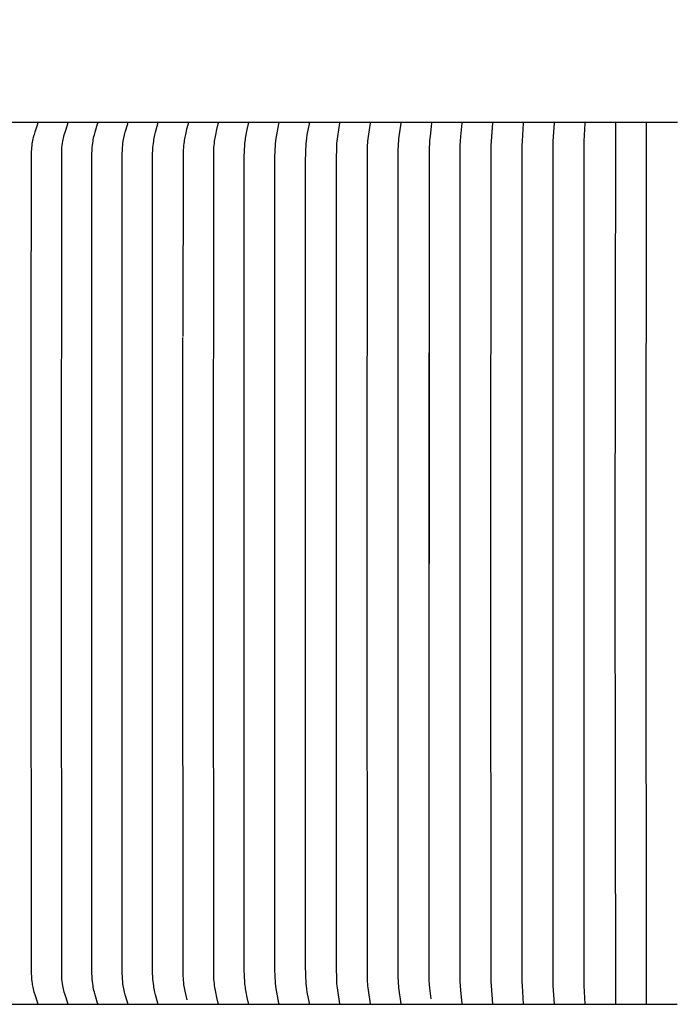
# Model space of a CAD drawing. Units: inches. Extents: x -10 to 76.7, y -5.5 to 14.9.
# Drawn here: x 4.6 to 6.6, y 8.9 to 11.9 of the extents above; entities that cross this region are included whole.
import ezdxf

# ---------------------------------------------------------------- set-up
doc = ezdxf.new("R2010")
doc.units = ezdxf.units.IN
doc.header["$MEASUREMENT"] = 0
doc.layers.add('Aura Vent', color=250, linetype='Continuous')
doc.layers.add('Dimension (ANSI)', color=5, linetype='Continuous')
doc.styles.add('Arial', font='arial.ttf')
doc.dimstyles.new('Dimensions', dxfattribs={"dimtxt": 0.089844, "dimasz": 0.125, "dimexe": 0.0625, "dimexo": 0.125, "dimgap": 0.09, "dimtad": 0, "dimtih": 1, "dimtoh": 1, "dimzin": 0, "dimdsep": 46, "dimlunit": 5, "dimtxsty": 'Arial', "dimcen": 0, "dimadec": 0, "dimazin": 0, "dimtfac": 1, "dimtofl": 0, "dimtmove": 0, "dimatfit": 3, "dimfxl": 1, "dimfrac": 2, "dimtolj": 1, "dimtzin": 0, "dimarcsym": 0})

# ---------------------------------------------------------------- blocks, each defined once
blk = doc.blocks.new('*D16')
at = {"layer": 'Defpoints', "color": 0, "transparency": 16777216}
for p in [(17.1736, 13.117), (-3.9152, 11.4269), (17.1736, 11.4182)]:
    blk.add_point(p, dxfattribs=at)
at = {"layer": 'Dimension (ANSI)', "color": 0, "lineweight": -2, "transparency": 16777216}
for p, q in [((-3.9152, 11.9269), (-3.9152, 13.367)), ((17.1736, 11.9182), (17.1736, 13.367)), ((-3.4152, 13.117), (3.0703, 13.117)), ((16.6736, 13.117), (10.1882, 13.117))]:
    blk.add_line(p, q, dxfattribs=at)
at = {"layer": 'Dimension (ANSI)', "color": 0, "transparency": 16777216}
for points in [[(-3.4152, 13.2004), (-3.4152, 13.0337), (-3.9152, 13.117)], [(16.6736, 13.2004), (16.6736, 13.0337), (17.1736, 13.117)]]:
    blk.add_solid(points, dxfattribs=at)
at = {"layer": 'Dimension (ANSI)', "color": 0, "transparency": 16777216, "insert": (6.6292, 13.117), "char_height": 0.359375, "attachment_point": 5, "style": 'Arial'}
blk.add_mtext('\\A1;Head Diameter = 21" [54 cm]', dxfattribs=at)

msp = doc.modelspace()

# ---------------------------------------------------------------- linework, layer by layer
at = {"layer": 'Aura Vent', "color": 1}
for points in [[(6.6286, 11.5386), (-1.3717, 11.5386)], [(4.6782, 8.8526), (4.6783, 8.8527), (4.6783, 8.8528), (4.6783, 8.8529), (4.6783, 8.853), (4.6783, 8.8531), (4.6783, 8.8532), (4.6783, 8.8533), (4.6783, 8.8534), (4.6783, 8.8535), (4.6782, 8.8536), (4.6782, 8.8537), (4.6782, 8.8538), (4.6782, 8.854), (4.6781, 8.8542), (4.6781, 8.8544), (4.678, 8.8546), (4.678, 8.8548), (4.6779, 8.855), (4.6694, 8.8803), (4.667, 8.8886), (4.6657, 8.8934), (4.6644, 8.8982), (4.6633, 8.903), (4.6624, 8.9079), (4.6618, 8.9111), (4.6613, 8.9143), (4.6604, 8.9208), (4.6598, 8.9273), (4.6593, 8.9339), (4.6587, 8.947), (4.6579, 10.1948), (4.6579, 10.8525), (4.6586, 11.4404), (4.659, 11.4514), (4.6594, 11.4569), (4.6598, 11.4625), (4.6603, 11.4679), (4.661, 11.4734), (4.6618, 11.4789), (4.6628, 11.4843), (4.6638, 11.4889), (4.6649, 11.4934), (4.6661, 11.498), (4.6674, 11.5025), (4.6698, 11.5104), (4.6779, 11.5347), (4.678, 11.5349), (4.678, 11.5351), (4.6781, 11.5353), (4.6781, 11.5355), (4.6782, 11.5357), (4.6782, 11.5359), (4.6782, 11.536), (4.6782, 11.5361), (4.6783, 11.5362), (4.6783, 11.5363), (4.6783, 11.5364), (4.6783, 11.5365), (4.6783, 11.5366), (4.6783, 11.5367), (4.6783, 11.5368), (4.6783, 11.5369), (4.6783, 11.537), (4.6782, 11.5371)], [(4.7694, 8.8526), (4.7694, 8.8527), (4.7694, 8.8528), (4.7694, 8.8529), (4.7694, 8.853), (4.7694, 8.8531), (4.7694, 8.8532), (4.7694, 8.8533), (4.7694, 8.8534), (4.7694, 8.8535), (4.7693, 8.8536), (4.7693, 8.8537), (4.7693, 8.8538), (4.7693, 8.854), (4.7693, 8.8542), (4.7692, 8.8544), (4.7692, 8.8546), (4.7691, 8.855), (4.761, 8.8804), (4.7586, 8.8886), (4.7573, 8.8934), (4.7562, 8.8982), (4.7551, 8.903), (4.7542, 8.9079), (4.7532, 8.9143), (4.7524, 8.9208), (4.7517, 8.9274), (4.7513, 8.9339), (4.7507, 8.947), (4.7499, 10.1948), (4.7507, 11.4427), (4.7513, 11.4558), (4.7517, 11.4623), (4.7524, 11.4689), (4.7532, 11.4754), (4.7542, 11.4818), (4.7551, 11.4867), (4.7562, 11.4915), (4.7573, 11.4963), (4.7586, 11.5011), (4.761, 11.5093), (4.7691, 11.5347), (4.7692, 11.5351), (4.7692, 11.5353), (4.7693, 11.5355), (4.7693, 11.5357), (4.7693, 11.5359), (4.7693, 11.536), (4.7693, 11.5361), (4.7694, 11.5362), (4.7694, 11.5363), (4.7694, 11.5364), (4.7694, 11.5365), (4.7694, 11.5366), (4.7694, 11.5367), (4.7694, 11.5368), (4.7694, 11.5369), (4.7694, 11.537), (4.7694, 11.5371)], [(4.8607, 8.8526), (4.8607, 8.8527), (4.8607, 8.8528), (4.8607, 8.8529), (4.8607, 8.853), (4.8607, 8.8531), (4.8607, 8.8532), (4.8607, 8.8533), (4.8607, 8.8534), (4.8607, 8.8535), (4.8607, 8.8536), (4.8607, 8.8538), (4.8607, 8.854), (4.8606, 8.8542), (4.8606, 8.8544), (4.8605, 8.8546), (4.8604, 8.855), (4.8527, 8.8804), (4.8505, 8.8886), (4.8493, 8.8934), (4.8482, 8.8982), (4.8472, 8.903), (4.8463, 8.9079), (4.8453, 8.9143), (4.8446, 8.9208), (4.844, 8.9274), (4.8435, 8.9339), (4.843, 8.947), (4.8422, 10.1948), (4.843, 11.4427), (4.8435, 11.4558), (4.844, 11.4623), (4.8446, 11.4689), (4.8453, 11.4754), (4.8463, 11.4818), (4.8472, 11.4867), (4.8482, 11.4915), (4.8493, 11.4963), (4.8505, 11.5011), (4.8527, 11.5093), (4.8604, 11.5347), (4.8605, 11.5351), (4.8606, 11.5353), (4.8606, 11.5355), (4.8607, 11.5357), (4.8607, 11.5359), (4.8607, 11.5361), (4.8607, 11.5362), (4.8607, 11.5363), (4.8607, 11.5364), (4.8607, 11.5365), (4.8607, 11.5366), (4.8607, 11.5367), (4.8607, 11.5368), (4.8607, 11.5369), (4.8607, 11.537), (4.8607, 11.5371)], [(4.9523, 8.8526), (4.9523, 8.8527), (4.9523, 8.8528), (4.9523, 8.8529), (4.9523, 8.853), (4.9523, 8.8531), (4.9523, 8.8532), (4.9523, 8.8533), (4.9523, 8.8534), (4.9523, 8.8535), (4.9523, 8.8536), (4.9523, 8.8538), (4.9523, 8.854), (4.9522, 8.8542), (4.9522, 8.8544), (4.9521, 8.8546), (4.952, 8.855), (4.9448, 8.8804), (4.9426, 8.8886), (4.9415, 8.8934), (4.9404, 8.8982), (4.9395, 8.903), (4.9387, 8.9079), (4.9377, 8.9144), (4.937, 8.9209), (4.9364, 8.9274), (4.936, 8.9339), (4.9355, 8.947), (4.9348, 10.1948), (4.9355, 11.4427), (4.936, 11.4558), (4.9364, 11.4623), (4.937, 11.4688), (4.9377, 11.4753), (4.9387, 11.4818), (4.9395, 11.4867), (4.9404, 11.4915), (4.9415, 11.4963), (4.9426, 11.5011), (4.9448, 11.5093), (4.952, 11.5347), (4.9521, 11.5351), (4.9522, 11.5353), (4.9522, 11.5355), (4.9523, 11.5357), (4.9523, 11.5359), (4.9523, 11.5361), (4.9523, 11.5362), (4.9523, 11.5363), (4.9523, 11.5364), (4.9523, 11.5365), (4.9523, 11.5366), (4.9523, 11.5367), (4.9523, 11.5368), (4.9523, 11.5369), (4.9523, 11.537), (4.9523, 11.5371)], [(5.0442, 8.8526), (5.0442, 8.8527), (5.0442, 8.8528), (5.0442, 8.8529), (5.0442, 8.853), (5.0442, 8.8531), (5.0442, 8.8532), (5.0442, 8.8533), (5.0442, 8.8534), (5.0442, 8.8536), (5.0441, 8.8538), (5.0441, 8.854), (5.0441, 8.8542), (5.044, 8.8544), (5.044, 8.8546), (5.0439, 8.855), (5.037, 8.8804), (5.035, 8.8886), (5.0329, 8.8982), (5.032, 8.903), (5.0313, 8.9079), (5.0304, 8.9144), (5.0297, 8.9209), (5.0291, 8.9274), (5.0287, 8.9339), (5.0282, 8.947), (5.0276, 10.1948), (5.0282, 11.4427), (5.0287, 11.4558), (5.0291, 11.4623), (5.0297, 11.4688), (5.0304, 11.4753), (5.0313, 11.4818), (5.032, 11.4867), (5.0329, 11.4915), (5.035, 11.5011), (5.037, 11.5093), (5.0439, 11.5347), (5.044, 11.5351), (5.044, 11.5353), (5.0441, 11.5355), (5.0441, 11.5357), (5.0441, 11.5359), (5.0442, 11.5361), (5.0442, 11.5363), (5.0442, 11.5364), (5.0442, 11.5365), (5.0442, 11.5366), (5.0442, 11.5367), (5.0442, 11.5368), (5.0442, 11.5369), (5.0442, 11.537), (5.0442, 11.5371)], [(5.1362, 11.5371), (5.1362, 11.537), (5.1362, 11.5369), (5.1362, 11.5368), (5.1362, 11.5367), (5.1362, 11.5366), (5.1362, 11.5365), (5.1362, 11.5363), (5.1362, 11.5361), (5.1362, 11.5359), (5.1362, 11.5357), (5.1361, 11.5355), (5.1361, 11.5353), (5.1361, 11.5351), (5.136, 11.5347), (5.1317, 11.5182), (5.1279, 11.5025), (5.1261, 11.4938), (5.1253, 11.4895), (5.1245, 11.4851), (5.1238, 11.4798), (5.1231, 11.4745), (5.1226, 11.4692), (5.1222, 11.4639), (5.1216, 11.4532), (5.1212, 11.4425), (5.1206, 10.887)], [(5.2285, 8.8526), (5.2285, 8.8527), (5.2285, 8.8528), (5.2285, 8.8529), (5.2285, 8.853), (5.2285, 8.8532), (5.2285, 8.8534), (5.2285, 8.8536), (5.2284, 8.8538), (5.2284, 8.854), (5.2284, 8.8542), (5.2284, 8.8544), (5.2283, 8.8546), (5.2282, 8.855), (5.2241, 8.8722), (5.2204, 8.8886), (5.2185, 8.8982), (5.2178, 8.903), (5.2171, 8.9079), (5.2163, 8.9144), (5.2157, 8.9209), (5.2152, 8.9274), (5.2148, 8.9339), (5.2144, 8.947), (5.2138, 10.1948), (5.2144, 11.4427), (5.2148, 11.4558), (5.2152, 11.4623), (5.2157, 11.4688), (5.2163, 11.4753), (5.2171, 11.4818), (5.2178, 11.4867), (5.2185, 11.4915), (5.2204, 11.5011), (5.2241, 11.5175), (5.2282, 11.5347), (5.2283, 11.5351), (5.2284, 11.5353), (5.2284, 11.5355), (5.2284, 11.5357), (5.2284, 11.5359), (5.2285, 11.5361), (5.2285, 11.5363), (5.2285, 11.5365), (5.2285, 11.5367), (5.2285, 11.5368), (5.2285, 11.5369), (5.2285, 11.537), (5.2285, 11.5371)], [(5.3209, 8.8526), (5.3209, 8.8527), (5.3209, 8.8528), (5.3209, 8.853), (5.3209, 8.8532), (5.3209, 8.8534), (5.3209, 8.8536), (5.3209, 8.8538), (5.3209, 8.854), (5.3208, 8.8542), (5.3208, 8.8546), (5.3207, 8.855), (5.3168, 8.8722), (5.3134, 8.8886), (5.3117, 8.8982), (5.3109, 8.903), (5.3103, 8.9079), (5.3095, 8.9144), (5.309, 8.9209), (5.3082, 8.9339), (5.3076, 8.9601), (5.3073, 10.1948), (5.3076, 11.4296), (5.3082, 11.4558), (5.309, 11.4688), (5.3095, 11.4753), (5.3103, 11.4818), (5.3109, 11.4867), (5.3117, 11.4915), (5.3134, 11.5011), (5.3168, 11.5175), (5.3207, 11.5347), (5.3208, 11.5351), (5.3208, 11.5355), (5.3209, 11.5357), (5.3209, 11.5359), (5.3209, 11.5361), (5.3209, 11.5363), (5.3209, 11.5365), (5.3209, 11.5367), (5.3209, 11.5369), (5.3209, 11.537), (5.3209, 11.5371)], [(5.4135, 8.8526), (5.4136, 8.8528), (5.4136, 8.853), (5.4136, 8.8532), (5.4136, 8.8534), (5.4135, 8.8536), (5.4135, 8.8538), (5.4135, 8.854), (5.4135, 8.8542), (5.4134, 8.8546), (5.4133, 8.855), (5.4065, 8.8886), (5.4049, 8.8982), (5.4037, 8.9079), (5.403, 8.9144), (5.4024, 8.9209), (5.4017, 8.9339), (5.4012, 8.9601), (5.4009, 10.1948), (5.4012, 11.4296), (5.4017, 11.4558), (5.4024, 11.4688), (5.403, 11.4753), (5.4037, 11.4818), (5.4049, 11.4915), (5.4065, 11.5011), (5.4133, 11.5347), (5.4134, 11.5351), (5.4135, 11.5355), (5.4135, 11.5357), (5.4135, 11.5359), (5.4135, 11.5361), (5.4136, 11.5363), (5.4136, 11.5365), (5.4136, 11.5367), (5.4136, 11.5369), (5.4135, 11.5371)], [(5.5063, 8.8526), (5.5064, 8.8528), (5.5064, 8.853), (5.5064, 8.8532), (5.5064, 8.8534), (5.5063, 8.8536), (5.5063, 8.8538), (5.5063, 8.854), (5.5063, 8.8542), (5.5062, 8.8546), (5.5062, 8.855), (5.4998, 8.8886), (5.4984, 8.8982), (5.4972, 8.9079), (5.4966, 8.9144), (5.4961, 8.9209), (5.4954, 8.9339), (5.4948, 8.9754), (5.4946, 10.1948), (5.4948, 11.4143), (5.4954, 11.4558), (5.4961, 11.4688), (5.4966, 11.4753), (5.4972, 11.4818), (5.4984, 11.4915), (5.4998, 11.5011), (5.5062, 11.5347), (5.5062, 11.5351), (5.5063, 11.5355), (5.5063, 11.5357), (5.5063, 11.5359), (5.5063, 11.5361), (5.5064, 11.5363), (5.5064, 11.5365), (5.5064, 11.5367), (5.5064, 11.5369), (5.5063, 11.5371)], [(5.5993, 8.8526), (5.5925, 8.894), (5.5916, 8.9009), (5.5908, 8.9079), (5.5903, 8.9135), (5.59, 8.9192), (5.5895, 8.9306), (5.5888, 8.9601), (5.5885, 10.1948), (5.5888, 11.4296), (5.5895, 11.4591), (5.59, 11.4705), (5.5903, 11.4762), (5.5908, 11.4818), (5.5916, 11.4888), (5.5925, 11.4957), (5.5993, 11.5371)], [(5.6924, 8.8526), (5.6863, 8.894), (5.6854, 8.9009), (5.6847, 8.9079), (5.6842, 8.9135), (5.6839, 8.9192), (5.6834, 8.9306), (5.6826, 10.1948), (5.6834, 11.4591), (5.6839, 11.4705), (5.6842, 11.4762), (5.6847, 11.4818), (5.6854, 11.4888), (5.6863, 11.4957), (5.6924, 11.5371)], [(5.7856, 8.8526), (5.7793, 8.901), (5.7786, 8.9079), (5.7781, 8.9144), (5.7778, 8.9209), (5.7773, 8.934), (5.7768, 10.1948), (5.7773, 11.4557), (5.7778, 11.4688), (5.7781, 11.4753), (5.7786, 11.4818), (5.7793, 11.4887), (5.7856, 11.5371)], [(5.8789, 11.5371), (5.8742, 11.4975), (5.8729, 11.4843), (5.8722, 11.4733), (5.8718, 11.4624), (5.8713, 10.866), (5.8713, 10.1948)], [(5.9724, 8.8526), (5.9681, 8.894), (5.967, 8.9079), (5.9663, 8.9209), (5.9659, 8.934), (5.9655, 10.1948), (5.9659, 11.4557), (5.9663, 11.4688), (5.967, 11.4818), (5.9681, 11.4957), (5.9724, 11.5371)], [(6.0659, 8.8526), (6.0613, 8.9079), (6.0607, 8.9209), (6.06, 10.1948), (6.0607, 11.4688), (6.0613, 11.4818), (6.0659, 11.5371)], [(6.1595, 8.8526), (6.1556, 8.9079), (6.1552, 8.9209), (6.1546, 10.1948), (6.1552, 11.4688), (6.1556, 11.4818), (6.1595, 11.5371)], [(6.2532, 8.8526), (6.2501, 8.9079), (6.2495, 8.934), (6.2493, 10.1948), (6.2495, 11.4557), (6.2501, 11.4818), (6.2532, 11.5371)], [(6.3469, 8.8526), (6.3446, 8.9079), (6.344, 10.1948), (6.3446, 11.4818), (6.3469, 11.5371)], [(6.4407, 8.8526), (6.4387, 10.1948), (6.4407, 11.5371)], [(6.5345, 8.8526), (6.5335, 10.1948), (6.5345, 11.5371)], [(5.1334, 8.8647), (5.1301, 8.8777), (5.1271, 8.8907), (5.1261, 8.8959), (5.1251, 8.901), (5.1243, 8.9062), (5.1236, 8.9114), (5.1229, 8.9177), (5.1223, 8.9241), (5.1219, 8.9304), (5.1215, 8.9368), (5.121, 8.9623), (5.1206, 10.1948), (5.1206, 10.8831), (5.1206, 10.8832)], [(5.8713, 10.8832), (5.8713, 10.8831)], [(5.8771, 8.868), (5.8734, 8.9005), (5.8725, 8.9114), (5.8719, 8.9241), (5.8715, 8.9368), (5.8711, 10.1948), (5.8711, 10.8371)], [(-1.3717, 8.8511), (6.6283, 8.8511)], [(6.5345, 8.8526), (6.5345, 8.8511)]]:
    msp.add_lwpolyline(points, dxfattribs=at)

# ---------------------------------------------------------------- dimensions: what is measured, and where the dimension line sits
at = {"layer": 'Dimension (ANSI)', "color": 5}
dim = msp.add_linear_dim(base=(17.1736, 13.117), p1=(-3.9152, 11.4269), p2=(17.1736, 11.4182), text='Head Diameter = <>', dimstyle='Dimensions', override={"dimdec": 0, "dimpost": '"'}, dxfattribs=at)
dim.commit()
dim.dimension.update_dxf_attribs({"geometry": '*D16', "text_midpoint": (6.6292, 13.117)})

doc.saveas('drawing.dxf')
